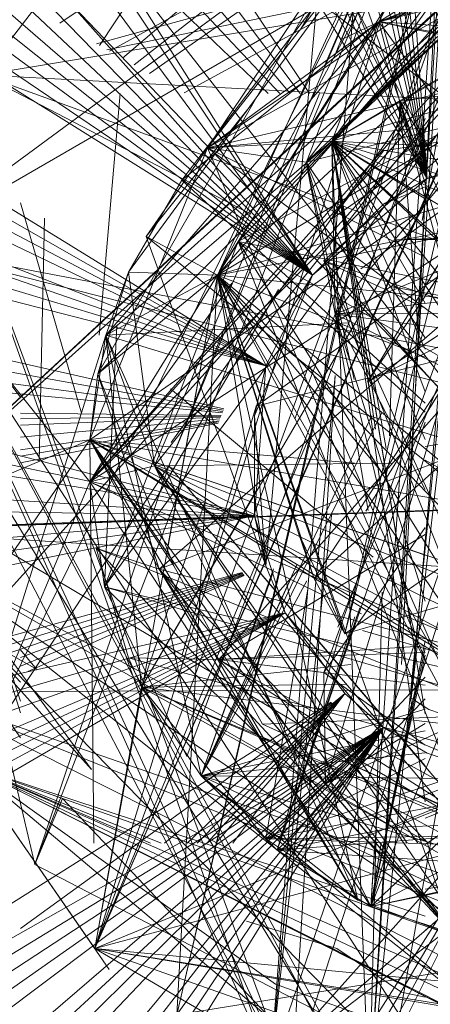
# Model space of a CAD drawing. Units: millimetres. Extents: x -2534 to 44350, y -2375 to 56400.
# Drawn here: x 12969 to 12972, y 25385 to 25391 of the extents above; entities that cross this region are included whole.
import ezdxf

# ---------------------------------------------------------------- set-up
doc = ezdxf.new("R2010")
doc.units = ezdxf.units.MM
for name, color, linetype, lineweight, true_color in [('G-IMPT-3', 7, 'Continuous', 9, 0xcccccc), ('G-IMPT-4', 40, 'Continuous', 9, 0xffbf00), ('I-FURN-5', 40, 'Continuous', 9, 0xffbf00)]:
    doc.layers.add(name, color=color, linetype=linetype, lineweight=lineweight, true_color=true_color)

# ---------------------------------------------------------------- blocks, each defined once
blk = doc.blocks.new('Family2 - OK_dxf-V583-2_ KORRUS SISUSTUSPLAAN')
at = {"layer": 'G-IMPT-3'}
for p, q in [((-13.56, 0), (-10.19, 4.22)), ((-9.82, 4.25), (-13.48, -1.91)), ((-13.48, -1.91), (-10.19, 4.22)), ((-13.48, -1.91), (-10.19, 4.22)), ((-13.28, -1.16), (-10.19, 4.22)), ((-13.26, 1.21), (-10.19, 4.22)), ((-13.03, 0), (-10.19, 4.22)), ((-11.67, 2.89), (-9.82, 4.25)), ((-11.67, 2.89), (-10.19, 4.22)), ((-11.67, 2.89), (-10.19, 4.22)), ((-11.4744, 3.3302), (-10.19, 4.22)), ((-11.1303, 3.3302), (-10.19, 4.22)), ((-10.46, 0), (-10.19, 4.22)), ((-5.93, -0.53), (-10.19, 4.22)), ((-5.62, -0.7), (-10.19, 4.22)), ((-5.62, -0.7), (-10.19, 4.22)), ((-5.66, -0.67), (-10.19, 4.22)), ((-10.19, 4.22), (-9.95, -2.63)), ((-10.19, 4.22), (-9.97, -1.83)), ((-10.19, 4.22), (-9.63, 2.9)), ((-11.05, 3.23), (-10.52, 4.17)), ((-13.87, 0.54), (-8.43, 4.06)), ((-8.97, 4.07), (-13.73, 1.17)), ((-13.73, 1.17), (-8.43, 4.06)), ((-13.73, 1.17), (-8.43, 4.06)), ((-8.97, 4.07), (-13.61, 1.65)), ((-8.43, 4.06), (-13.61, 1.65)), ((-13.5, 1.78), (-8.43, 4.06)), ((-13.5, 1.78), (-8.43, 4.06)), ((-13.17, 1.52), (-8.43, 4.06)), ((-13.17, 1.52), (-8.43, 4.06)), ((-8.97, 4.07), (-11.3188, 3.3302)), ((-8.43, 4.06), (-9.89, 2.9)), ((-9.7919, 3.3302), (-8.43, 4.06)), ((-9.7919, 3.3302), (-8.43, 4.06)), ((-8.43, 4.06), (-9.69, -0.91)), ((-8.43, 4.06), (-9.47, -1.43)), ((-9.3654, 3.3302), (-8.43, 4.06)), ((-8.43, 4.06), (-5.44, 0)), ((-8.43, 4.06), (-5.54, -0.94)), ((-13.7, -1.01), (-11.19, 3.97)), ((-13.7, -1.01), (-11.19, 3.97)), ((-11.19, 3.97), (-13.26, -1.2)), ((-11.19, 3.97), (-13.13, -1.62)), ((-12.91, 2.78), (-11.19, 3.97)), ((-12.91, 2.78), (-11.19, 3.97)), ((-12.78, 2.87), (-11.19, 3.97)), ((-12.78, 2.87), (-11.19, 3.97)), ((-12.1147, 3.3302), (-11.19, 3.97)), ((-6.15, -0.58), (-11.19, 3.97)), ((-11.19, 3.97), (-9.63, 2.9)), ((-7.94, 3.75), (-13.61, 1.65)), ((-7.94, 3.75), (-13.5, 1.78)), ((-7.94, 3.75), (-13.5, 1.78)), ((-11.2478, 3.3302), (-10.04, 3.73)), ((-11.2478, 3.3302), (-10.04, 3.73)), ((-11.65, 3.64), (-13.87, -0.74)), ((-11.65, 3.64), (-13.87, -0.77)), ((-11.65, 3.64), (-13.83, -0.96)), ((-11.65, 3.64), (-13.73, 1.17)), ((-13.7, -1.01), (-11.65, 3.64)), ((-13.5, -1.62), (-11.65, 3.64)), ((-13.44, 0.1), (-11.65, 3.64)), ((-11.65, 3.64), (-13, 1.75)), ((-11.65, 3.64), (-12.5791, 0.8222)), ((-12.26, 3.24), (-10.74, 3.6)), ((-11.65, 3.64), (-12.1269, 2.4575)), ((-11.65, 3.64), (-12.1269, 2.5237)), ((-11.65, 3.64), (-11.85, 3.07)), ((-11.65, 3.64), (-5.69, 0.7)), ((-11.65, 3.64), (-9.79, 2.41)), ((-11.65, 3.64), (-9.89, 2.9)), ((-11.65, 3.64), (-8.98, 2.8)), ((-7.37, 3.56), (-9.06, -1.08)), ((-7.37, 3.56), (-8.2294, 1.9067)), ((-7.53, 0.53), (-7.37, 3.56)), ((-7.37, 3.56), (-6.81, 3.13)), ((-7.37, 3.56), (-6.79, 0.07)), ((-11.1877, 3.3302), (-11.17, -1.59)), ((-11.05, 3.23), (-10.9292, 3.3302)), ((-9.4635, 2.9521), (-8.1614, 3.3302)), ((-12.26, 3.24), (-13.5137, 0.8222)), ((-12.26, 3.24), (-5.69, 0.7)), ((-12.26, 3.24), (-11.85, 3.07)), ((-12.26, 3.24), (-9.79, 2.41)), ((-8.257, 3.1806), (-9.7628, 3.2131)), ((-6.81, 3.13), (-9.69, 0.37)), ((-13.74, 1.28), (-11.85, 3.07)), ((-13.74, 1.28), (-11.85, 3.07)), ((-5.5773, 0.9119), (-7.0495, 3.0865)), ((-5.5773, 0.9119), (-7.0495, 3.0865)), ((-12.78, 2.87), (-13.92, -0.38)), ((-12.78, 2.87), (-13.77, 1.17)), ((-12.78, 2.87), (-13.55, -1.77)), ((-13.5, -1.62), (-12.78, 2.87)), ((-13.5, -1.62), (-12.78, 2.87)), ((-12.78, 2.87), (-13.05, 0)), ((-12.78, 2.87), (-4.96, 0)), ((-12.78, 2.87), (-5.18, 0.53)), ((-12.78, 2.87), (-6.48, 0.09)), ((-12.78, 2.87), (-6.37, 0.05)), ((-12.78, 2.87), (-9.5631, 1.5198)), ((-12.78, 2.87), (-8.61, 2.11)), ((-12.78, 2.87), (-10.86, -1.78)), ((-12.78, 2.87), (-11.49, -1.93)), ((-12.78, 2.87), (-11.16, 2.58)), ((-12.7, 0.64), (-9.63, 2.9)), ((-12.52, 1.16), (-9.89, 2.9)), ((-12.52, 1.16), (-9.89, 2.9)), ((-12.52, 1.16), (-9.89, 2.9)), ((-12.48, 1.24), (-9.63, 2.9)), ((-12.48, 1.24), (-9.63, 2.9)), ((-9.63, 2.9), (-12.39, -1.58)), ((-12.21, -1.87), (-9.63, 2.9)), ((-12.1269, 2.8762), (-9.63, 2.9)), ((-12.06, -1.14), (-9.63, 2.9)), ((-9.89, 2.9), (-11.9, -1.83)), ((-9.89, 2.9), (-11.9, -1.83)), ((-11.76, 1.44), (-9.63, 2.9)), ((-9.63, 2.9), (-11.23, -1.26)), ((-9.63, 2.9), (-11.17, -1.59)), ((-10.7072, 1.2179), (-9.89, 2.9)), ((-10.54, 2.81), (-9.89, 2.9)), ((-10.43, 2.47), (-9.63, 2.9)), ((-10.43, 2.47), (-9.63, 2.9)), ((-10.43, 2.47), (-9.63, 2.9)), ((-10.43, 2.47), (-9.63, 2.9)), ((-10.43, 2.47), (-9.63, 2.9)), ((-10.43, 2.47), (-9.63, 2.9)), ((-10.43, 2.47), (-9.63, 2.9)), ((-10.41, 2.38), (-9.63, 2.9)), ((-9.63, 2.9), (-10.3426, 0.8222)), ((-10.04, 0.48), (-9.63, 2.9)), ((-8.6594, 2.0195), (-9.89, 2.9)), ((-6.94, -0.05), (-9.89, 2.9)), ((-6.53, -0.14), (-9.89, 2.9)), ((-6.32, -0.25), (-9.89, 2.9)), ((-8.4, 1.98), (-9.89, 2.9)), ((-9.89, 2.9), (-9.79, 2.5)), ((-9.89, 2.9), (-7.19, -1.26)), ((-8.2358, 0.8884), (-9.63, 2.9)), ((-9.63, 2.9), (-9.22, 2.85)), ((-9.63, 2.9), (-8.98, 2.8)), ((-9.63, 2.9), (-7.82, 2.17)), ((-12.72, 0.55), (-10.54, 2.81)), ((-12.72, 0.55), (-10.54, 2.81)), ((-12.7, 0.64), (-10.3, 2.86)), ((-12.21, -1.87), (-10.3, 2.86)), ((-12.21, -1.87), (-10.3, 2.86)), ((-10.54, 2.81), (-11.9, -1.83)), ((-11.77, -2.35), (-10.54, 2.81)), ((-11.59, 2.3), (-10.54, 2.81)), ((-10.98, 2.66), (-10.3, 2.86)), ((-10.98, 2.66), (-10.3, 2.86)), ((-8.6976, 1.7313), (-10.54, 2.81)), ((-6.53, -0.14), (-10.54, 2.81)), ((-8.918, 2.7329), (-10.54, 2.81)), ((-8.4, 1.98), (-10.54, 2.81)), ((-10.3, 2.86), (-10.43, 2.47)), ((-10.3, 2.86), (-10.43, 2.47)), ((-10.3, 2.86), (-10.43, 2.47)), ((-10.43, 2.47), (-9.22, 2.85)), ((-10.41, 2.38), (-9.22, 2.85)), ((-5.8268, 0.9014), (-9.22, 2.85)), ((-8.61, 2.11), (-9.22, 2.85)), ((-7.78, 1.4), (-9.22, 2.85)), ((-9.22, 2.85), (-8.59, 2.66)), ((-7.4838, 2.7114), (-8.98, 2.8429)), ((-5.95, 2.03), (-7.1876, 2.8392)), ((-6.7985, 1.4862), (-7.1767, 2.8587)), ((-12.48, 1.24), (-8.98, 2.8)), ((-12.48, 1.24), (-8.98, 2.8)), ((-11.71, 2.21), (-8.98, 2.8)), ((-11.71, 2.21), (-8.98, 2.8)), ((-11.16, 2.58), (-8.98, 2.8)), ((-9.9453, -0.35), (-8.98, 2.8)), ((-8.98, 2.8), (-9.79, 2.5)), ((-8.98, 2.8), (-9.79, 2.5)), ((-8.9049, 1.2972), (-8.98, 2.8)), ((-8.9049, 1.2972), (-8.98, 2.8)), ((-8.61, 2.11), (-8.98, 2.8)), ((-7.78, 1.4), (-8.98, 2.8)), ((-8.98, 2.8), (-8.59, 2.66)), ((-8.98, 2.8), (-7.04, 1.11)), ((-6.3614, 1.2084), (-7.2212, 2.7791)), ((-6.9673, 1.5992), (-7.2127, 2.7942)), ((-9.7726, 1.2599), (-9.6482, 2.6906)), ((-5.7338, 0.9053), (-7.2662, 2.6984)), ((-5.7338, 0.9053), (-7.2662, 2.6984)), ((-5.7338, 0.9053), (-7.2662, 2.6984)), ((-12.21, -1.87), (-10.98, 2.66)), ((-10.98, 2.66), (-11.16, 2.58)), ((-10.99, 2.1), (-10.98, 2.66)), ((-8.59, 2.66), (-9.79, 2.5)), ((-8.61, 2.11), (-8.59, 2.66)), ((-6.1705, 0.887), (-8.59, 2.66)), ((-8.59, 2.66), (-8.02, 2.33)), ((-6.0617, 1.0363), (-7.3067, 2.6259)), ((-12.34, -0.2), (-11.16, 2.58)), ((-12.33, -0.25), (-11.16, 2.58)), ((-12.33, -0.25), (-11.16, 2.58)), ((-12.1, 1.81), (-11.16, 2.58)), ((-12.03, 1.02), (-11.16, 2.58)), ((-11.16, 2.58), (-11.76, -2.34)), ((-11.16, 2.58), (-11.76, -2.34)), ((-11.71, 2.21), (-11.16, 2.58)), ((-9.9934, 2.1791), (-11.16, 2.58)), ((-6.53, -0.14), (-11.16, 2.58)), ((-9.9388, 1.8659), (-11.16, 2.58)), ((-11.02, 1.2839), (-11.16, 2.58)), ((-11.1427, 1.3098), (-11.16, 2.58)), ((-7.3357, 2.574), (-6.3069, 1.1771)), ((-8.37, 2.55), (-11.9, -1.83)), ((-10.41, 1.81), (-8.37, 2.55)), ((-6.92, 2.53), (-9.69, 0.37)), ((-8.61, 2.11), (-8.37, 2.55)), ((-8.37, 2.55), (-7.82, 2.17)), ((-8.37, 2.55), (-7.53, 1.88)), ((-6.4882, 1.2813), (-7.3605, 2.5295)), ((-12.7, 0.64), (-10.43, 2.47)), ((-12.7, 0.64), (-10.43, 2.47)), ((-12.7, 0.64), (-10.43, 2.47)), ((-12.52, 1.16), (-9.79, 2.5)), ((-12.52, 1.16), (-9.79, 2.5)), ((-12.48, 1.24), (-10.43, 2.47)), ((-12.48, 1.24), (-10.43, 2.47)), ((-12.48, 1.24), (-10.43, 2.47)), ((-12.48, 1.24), (-10.43, 2.47)), ((-12.48, 1.24), (-10.43, 2.47)), ((-12.48, 1.24), (-10.43, 2.47)), ((-9.79, 2.5), (-12.39, -1.58)), ((-12.29, 0.38), (-9.79, 2.5)), ((-12.1269, 0.8675), (-9.79, 2.5)), ((-12.1269, 0.9334), (-9.79, 2.5)), ((-12.12, 0.81), (-10.43, 2.47)), ((-12.12, 0.81), (-10.43, 2.47)), ((-9.79, 2.5), (-11.9, -1.83)), ((-9.79, 2.5), (-11.9, -1.83)), ((-9.79, 2.5), (-11.9, -1.83)), ((-9.79, 2.5), (-11.9, -1.83)), ((-11.41, -1.27), (-10.43, 2.47)), ((-10.99, 2.1), (-10.43, 2.47)), ((-9.06, -1.08), (-10.43, 2.47)), ((-10.43, 2.47), (-7.19, -1.26)), ((-5.18, 0.53), (-9.79, 2.5)), ((-9.7736, 1.0245), (-9.79, 2.5)), ((-6.32, -0.25), (-9.79, 2.5)), ((-12.1269, 0.4186), (-9.79, 2.41)), ((-12.1269, 0.4186), (-9.79, 2.41)), ((-11.6489, 0.8222), (-9.79, 2.41)), ((-11.39, 1.83), (-10.41, 2.38)), ((-6.2, 2.43), (-11.07, -4.02)), ((-10.3567, 1.144), (-9.3126, 2.3999)), ((-10.2883, 2.4159), (-8.61, 2.11)), ((-7.4838, 1.4768), (-9.79, 2.41)), ((-7.4838, 1.4768), (-9.79, 2.41)), ((-7.4838, 1.4768), (-9.79, 2.41)), ((-5.69, 0.7), (-9.79, 2.41)), ((-5.69, 0.7), (-9.79, 2.41)), ((-7.6329, 0.9547), (-9.6446, 2.3958)), ((-13.19, 2.36), (-12.28, -3.28)), ((-13.19, 2.36), (-12.28, -3.28)), ((-13.19, 2.36), (-12.28, -3.28)), ((-13.19, 2.36), (-12.28, -3.28)), ((-13.19, 2.36), (-5.97, 0.7)), ((-13.19, 2.36), (-5.99, 0.69)), ((-13.19, 2.36), (-8.61, 2.11)), ((-10.9612, 2.3287), (-9.42, 1.87)), ((-9.4024, 0.8222), (-8.02, 2.33)), ((-6.1303, 0.8887), (-8.02, 2.33)), ((-8.02, 2.33), (-7.04, 1.11)), ((-7.6394, 0.8222), (-11.59, 2.3)), ((-6.7789, 1.0286), (-7.4799, 2.3157)), ((-13.12, 0.53), (-11.71, 2.21)), ((-12.79, -0.09), (-11.71, 2.21)), ((-11.71, 2.21), (-12.59, -0.8)), ((-11.71, 2.21), (-12.59, -0.8)), ((-11.71, 2.21), (-12.59, -0.8)), ((-11.71, 2.21), (-12.59, -0.8)), ((-12.48, 1.24), (-11.71, 2.21)), ((-12.48, 1.24), (-11.71, 2.21)), ((-12.17, 1.74), (-11.71, 2.21)), ((-12.17, 1.74), (-11.71, 2.21)), ((-11.71, 2.21), (-11.76, -2.34)), ((-11.71, 2.21), (-11.76, -2.34)), ((-11.71, 2.21), (-11.76, -2.34)), ((-10.5032, 1.5552), (-11.71, 2.21)), ((-10.428, 1.7622), (-11.71, 2.21)), ((-10.428, 1.7622), (-11.71, 2.21)), ((-9.4642, 1.0925), (-11.71, 2.21)), ((-9.4781, 1.1525), (-11.71, 2.21)), ((-9.4781, 1.1525), (-11.71, 2.21)), ((-10.4039, 1.6175), (-11.71, 2.21)), ((-10.4833, 1.6535), (-11.71, 2.21)), ((-10.4477, 1.7651), (-11.71, 2.21)), ((-11.2975, 0.8222), (-11.71, 2.21)), ((-11.432, 0.8222), (-11.71, 2.21)), ((-11.5674, 0.8222), (-11.71, 2.21)), ((-10.9876, 0.8222), (-7.82, 2.17)), ((-10.9876, 0.8222), (-7.82, 2.17)), ((-9.46, -0.05), (-7.82, 2.17)), ((-8.4976, 0.8222), (-7.82, 2.17)), ((-7.82, 2.17), (-7.91, 1.56)), ((-7.6958, 0.8222), (-7.82, 2.17)), ((-5.05, 0), (-7.82, 2.17)), ((-5.8066, 0.8222), (-7.82, 2.17)), ((-6.37, 0.05), (-7.82, 2.17)), ((-6.53, -0.14), (-7.82, 2.17)), ((-7.78, 1.4), (-7.82, 2.17)), ((-7.78, 1.4), (-7.82, 2.17)), ((-7.82, 2.17), (-7.04, 1.11)), ((-7.82, 2.17), (-7.04, 1.11)), ((-7.82, 2.17), (-7.04, 1.11)), ((-7.82, 2.17), (-7.29, -0.09)), ((-13.41, -0.48), (-8.61, 2.11)), ((-13.11, -0.48), (-8.61, 2.11)), ((-13.11, -0.48), (-8.61, 2.11)), ((-10.99, 2.1), (-12.74, -0.65)), ((-8.61, 2.11), (-12.7, 0.64)), ((-10.99, 2.1), (-12.7, 0.64)), ((-10.99, 2.1), (-12.7, 0.64)), ((-8.61, 2.11), (-12.48, 1.24)), ((-10.99, 2.1), (-12.29, -0.25)), ((-12.1269, 0.0858), (-8.61, 2.11)), ((-12.1269, -0.2953), (-8.61, 2.11)), ((-8.61, 2.11), (-12.07, -1.22)), ((-8.61, 2.11), (-11.9, -1.83)), ((-11.76, 1.44), (-10.99, 2.1)), ((-11.76, 1.44), (-10.99, 2.1)), ((-11.76, 1.44), (-10.99, 2.1)), ((-11.76, 1.44), (-10.99, 2.1)), ((-11.76, 1.44), (-10.99, 2.1)), ((-10.99, 2.1), (-11.1485, 0.8222)), ((-10.99, 2.1), (-11.1485, 0.8222)), ((-11.07, 1.45), (-10.99, 2.1)), ((-10.2145, 0.8222), (-10.99, 2.1)), ((-10.99, 2.1), (-10.9054, 0.8222)), ((-10.99, 2.1), (-10.9054, 0.8222)), ((-10.99, 2.1), (-10.9054, 0.8222)), ((-10.99, 2.1), (-10.9472, 0.8222)), ((-10.99, 2.1), (-7.19, -1.26)), ((-8.61, 2.11), (-10.83, 1.32)), ((-8.61, 2.11), (-10.49, 1.51)), ((-8.61, 2.11), (-10.41, 1.81)), ((-8.61, 2.11), (-10.2, 1.61)), ((-9.839, 1.0823), (-8.61, 2.11)), ((-9.1168, 0.8222), (-8.61, 2.11)), ((-8.61, 2.11), (-9.07, -2.48)), ((-8.08, 0.38), (-8.61, 2.11)), ((-5.8198, 0.8222), (-8.61, 2.11)), ((-5.49, 0.67), (-8.61, 2.11)), ((-5.8198, 0.8222), (-8.61, 2.11)), ((-7.4838, 1.5085), (-8.61, 2.11)), ((-5.97, 0.7), (-8.61, 2.11)), ((-6.5604, 0.8222), (-8.61, 2.11)), ((-6.5604, 0.8222), (-8.61, 2.11)), ((-6.6, 0.36), (-8.61, 2.11)), ((-7.4195, 0.8222), (-8.61, 2.11)), ((-8.61, 2.11), (-8.4, 1.98)), ((-8.61, 2.11), (-7.29, -0.09)), ((-8.61, 2.11), (-7.79, -2.18)), ((-13.89, -0.2), (-8.4, 1.98)), ((-10.48, 0.69), (-8.4, 1.98)), ((-9.53, 0), (-8.4, 1.98)), ((-9.4584, 0.8222), (-8.4, 1.98)), ((-8.73, 0.36), (-8.4, 1.98)), ((-8.73, 0.36), (-8.4, 1.98)), ((-6.37, 0.05), (-8.4, 1.98)), ((-8.4, 1.98), (-7.04, 1.11)), ((-8.4, 1.98), (-7.04, 1.11)), ((-8.4, 1.98), (-7.04, 1.11)), ((-8.4, 1.98), (-7.29, -0.09)), ((-12.61, 1.93), (-12.78, 1.37)), ((-11.39, 1.83), (-12.59, -0.8)), ((-12.33, -0.25), (-11.39, 1.83)), ((-11.39, 1.83), (-11.21, -2.7)), ((-9.9291, 1.3728), (-8.6934, 1.8635)), ((-8.62, -1.31), (-9.42, 1.87)), ((-9.42, 1.87), (-7.19, -1.26)), ((-13.5, 1.78), (-5.6, 1.16)), ((-13.5, 1.78), (-10.08, 1.4)), ((-13.5, 1.78), (-5.54, -0.94)), ((-13.5, 1.78), (-5.54, -0.94)), ((-13.5, 1.78), (-5.54, -0.94)), ((-13.5, 1.78), (-9.23, 1.38)), ((-13.5, 1.78), (-10.73, -0.7)), ((-13.5, 1.78), (-10.16, -2.06)), ((-13.5, 1.78), (-9.79, -3.09)), ((-12.48, 1.24), (-12.1, 1.81)), ((-12.21, -1.87), (-12.1, 1.81)), ((-10.5535, 1.5499), (-12.1, 1.81)), ((-11.6036, 0.8222), (-12.1, 1.81)), ((-11.76, 1.44), (-12.1, 1.81)), ((-11.76, 1.44), (-12.1, 1.81)), ((-11.76, 1.44), (-12.1, 1.81)), ((-12.06, -1.14), (-12.1, 1.81)), ((-10.52, -3), (-12.1, 1.81)), ((-11.23, -2.73), (-12.1, 1.81)), ((-11.23, -2.73), (-12.1, 1.81)), ((-5.67, 1.38), (-10.41, 1.81)), ((-10.14, -0.25), (-5.85, 1.82)), ((-9.46, -0.05), (-5.85, 1.82)), ((-13, 1.75), (-13.36, 0.75)), ((-12.52, 1.16), (-12.17, 1.74)), ((-12.17, 1.74), (-12.39, -1.58)), ((-12.17, 1.74), (-12.39, -1.58)), ((-9.5199, 0.8222), (-12.17, 1.74)), ((-9.5199, 0.8222), (-12.17, 1.74)), ((-10.7837, 1.3361), (-12.17, 1.74)), ((-10.6702, 1.2267), (-12.17, 1.74)), ((-10.6702, 1.2267), (-12.17, 1.74)), ((-10.7244, 1.2581), (-12.17, 1.74)), ((-11.2338, 0.8222), (-12.17, 1.74)), ((-11.2338, 0.8222), (-12.17, 1.74)), ((-12.03, 1.02), (-12.17, 1.74)), ((-12.03, 1.02), (-12.17, 1.74)), ((-12.17, 1.74), (-11.9, -1.83)), ((-12.17, 1.74), (-10.4, -3)), ((-12.17, 1.74), (-10.4, -3)), ((-13.61, 1.65), (-9.23, 1.38)), ((-10.2, 1.61), (-10.83, 1.32)), ((-10.2, 1.61), (-10.49, 1.51)), ((-8.85, 1.38), (-9.5, 1.63)), ((-5.8855, 0.899), (-7.0812, 1.5912)), ((-11.2, 0.65), (-9.17, 1.54)), ((-9.6267, 0.8222), (-7.91, 1.56)), ((-9.2554, 1.2621), (-7.91, 1.56)), ((-9.1694, 1.0188), (-7.91, 1.56)), ((-9.1004, 1.2241), (-7.91, 1.56)), ((-8.9977, 0.8222), (-7.91, 1.56)), ((-8.85, 1.38), (-7.91, 1.56)), ((-6.27, 0.31), (-7.91, 1.56)), ((-6.27, 0.31), (-7.91, 1.56)), ((-6.27, 0.31), (-7.91, 1.56)), ((-7.55, 0.14), (-7.91, 1.56)), ((-7.55, 0.14), (-7.91, 1.56)), ((-7.55, 0.14), (-7.91, 1.56)), ((-7.78, 1.4), (-7.91, 1.56)), ((-7.78, 1.4), (-7.91, 1.56)), ((-7.78, 1.4), (-7.91, 1.56)), ((-7.78, 1.4), (-7.91, 1.56)), ((-6.83, 0.4), (-7.91, 1.56)), ((-6.83, 0.4), (-7.91, 1.56)), ((-13.17, 1.52), (-5.54, -0.94)), ((-13.17, 1.52), (-5.54, -0.94)), ((-10.83, 1.32), (-10.49, 1.51)), ((-7.75, -1.53), (-10.49, 1.51)), ((-7.75, -1.53), (-10.49, 1.51)), ((-8.04, -0.09), (-10.49, 1.51)), ((-11.76, 1.44), (-12.7, 0.64)), ((-8.52, 1.45), (-12.29, -0.25)), ((-12.12, 0.81), (-11.76, 1.44)), ((-8.52, 1.45), (-11.77, 0.16)), ((-11.76, 1.44), (-11.07, 1.45)), ((-6.53, -0.14), (-11.76, 1.44)), ((-11.386, 0.8222), (-11.76, 1.44)), ((-11.0981, 0.8222), (-11.76, 1.44)), ((-11.76, 1.44), (-10.16, -2.06)), ((-11.07, 1.45), (-11.5205, 0.8222)), ((-7.3, 0.09), (-11.07, 1.45)), ((-11.07, 1.45), (-10.1712, 0.8222)), ((-10.79, -0.6), (-8.52, 1.45)), ((-10.79, -0.6), (-8.52, 1.45)), ((-9.4, -1.22), (-8.52, 1.45)), ((-8.52, 1.45), (-8.8133, 0.8222)), ((-7.3, 0.09), (-8.52, 1.45)), ((-8.52, 1.45), (-7.79, -2.18)), ((-6.0153, 0.8935), (-7.3081, 1.4437)), ((-13.73, 1.17), (-7.78, 1.4)), ((-13.05, 0.97), (-12.78, 1.37)), ((-11.8714, 0.8222), (-7.78, 1.4)), ((-11.8714, 0.8222), (-7.78, 1.4)), ((-11.3263, 0.8222), (-7.78, 1.4)), ((-10.825, 0.8876), (-8.85, 1.38)), ((-10.7883, 1.3627), (-7.29, -0.09)), ((-10.761, 0.9143), (-7.78, 1.4)), ((-7.78, 1.4), (-10.63, -1.63)), ((-10.6292, 0.8222), (-8.85, 1.38)), ((-7.78, 1.4), (-10.4, -3)), ((-10.0672, 1.1763), (-8.85, 1.38)), ((-9.9373, 0.8222), (-8.85, 1.38)), ((-9.6831, 1.0634), (-7.78, 1.4)), ((-9.5636, 1.1311), (-7.78, 1.4)), ((-9.53, 0), (-7.78, 1.4)), ((-9.53, 0), (-8.85, 1.38)), ((-9.3955, 1.1565), (-7.78, 1.4)), ((-9.3317, 0.8222), (-7.78, 1.4)), ((-9.3317, 0.8222), (-7.78, 1.4)), ((-7.78, 1.4), (-9.27, -1.77)), ((-8.85, 1.38), (-9.27, -1.77)), ((-9.0676, 0.8222), (-7.78, 1.4)), ((-8.89, 0.68), (-7.78, 1.4)), ((-8.89, 0.68), (-7.78, 1.4)), ((-7.78, 1.4), (-8.85, 1.38)), ((-7.78, 1.4), (-8.85, 1.38)), ((-8.84, 0), (-8.85, 1.38)), ((-6.28, 0.48), (-8.85, 1.38)), ((-8.73, 0.36), (-8.85, 1.38)), ((-7.93, -0.83), (-8.85, 1.38)), ((-8.85, 1.38), (-8.6, 1.19)), ((-8.85, 1.38), (-8.6, 1.19)), ((-8.7828, 0.8222), (-7.78, 1.4)), ((-8.73, 0.36), (-7.78, 1.4)), ((-7.78, 1.4), (-8.66, -1.43)), ((-8.26, 1.4), (-7.88, 0.86)), ((-8.26, 1.4), (-7.84, 1.08)), ((-8.1372, 0.8222), (-7.78, 1.4)), ((-7.78, 1.4), (-8.04, -0.09)), ((-7.78, 1.4), (-7.93, -1.76)), ((-7.57, 0.69), (-7.78, 1.4)), ((-6.27, 0.31), (-7.78, 1.4)), ((-6.48, 0.09), (-7.78, 1.4)), ((-6.37, 0.05), (-7.78, 1.4)), ((-6.94, -0.05), (-7.78, 1.4)), ((-7.78, 1.4), (-7.04, 1.11)), ((-7.78, 1.4), (-7.04, 1.11)), ((-7.78, 1.4), (-6.83, 0.4)), ((-7.78, 1.4), (-6.83, 0.4)), ((-7.78, 1.4), (-7.53, 0.98)), ((-7.78, 1.4), (-7.53, 0.98)), ((-6.0399, 0.8925), (-7.2628, 1.3874)), ((-6.0399, 0.8925), (-7.2628, 1.3874)), ((-6.0399, 0.8925), (-7.2628, 1.3874)), ((-8.4, -2.17), (-10.83, 1.32)), ((-8.4, -2.17), (-10.83, 1.32)), ((-6.83, 0.4), (-10.83, 1.32)), ((-10.83, 1.32), (-8.2, 0.64)), ((-10.83, 1.32), (-9.79, -2.3)), ((-5.18, 0.53), (-7.15, 1.34)), ((-7.15, 1.34), (-7.04, 1.11)), ((-12.7, 0.64), (-12.48, 1.24)), ((-8.57, 1.22), (-8.2, 0.71)), ((-13.73, 1.17), (-8.89, 0.68)), ((-13.73, 1.17), (-5.99, 0.69)), ((-13.73, 1.17), (-6.35, 0.69)), ((-13.73, 1.17), (-10.5716, 1.0887)), ((-13.73, 1.17), (-10.5716, 1.0887)), ((-12.72, 0.55), (-12.52, 1.16)), ((-5.69, 0.7), (-12.52, 1.16)), ((-10.9198, 0.8222), (-12.52, 1.16)), ((-10.9198, 0.8222), (-12.52, 1.16)), ((-10.8742, 0.8222), (-12.52, 1.16)), ((-10.9623, 0.8222), (-12.52, 1.16)), ((-10.9623, 0.8222), (-12.52, 1.16)), ((-10.9636, 0.8222), (-12.52, 1.16)), ((-8.84, -0.31), (-12.52, 1.16)), ((-12.1269, 1.1342), (-12.52, 1.16)), ((-12.1269, 1.0956), (-12.52, 1.16)), ((-9.07, -2.48), (-12.52, 1.16)), ((-12.03, 1.02), (-12.52, 1.16)), ((-12.52, 1.16), (-11.9, -1.83)), ((-12.52, 1.16), (-11.9, -1.83)), ((-12.52, 1.16), (-11.9, -1.83)), ((-12.52, 1.16), (-11.9, -1.83)), ((-12.52, 1.16), (-11.9, -1.83)), ((-12.52, 1.16), (-11.9, -1.83)), ((-12.52, 1.16), (-10.4, -3)), ((-12.52, 1.16), (-11.76, -2.34)), ((-12.52, 1.16), (-11.76, -2.34)), ((-12.52, 1.16), (-11.76, -2.34)), ((-12.52, 1.16), (-11.76, -2.34)), ((-11.13, 0.11), (-10.81, 1.21)), ((-10.07, 1.19), (-8.73, 0.36)), ((-10.07, 1.19), (-8.73, 0.36)), ((-8.08, 0.38), (-9.27, 1.18)), ((-8.27, -0.84), (-9.27, 1.18)), ((-8.73, 0.36), (-9.27, 1.18)), ((-7.55, 0.14), (-9.27, 1.18)), ((-6.6, 0.36), (-8.6, 1.19)), ((-7.3, 0.09), (-8.6, 1.19)), ((-13.11, -0.48), (-7.04, 1.11)), ((-13.11, -0.48), (-7.04, 1.11)), ((-7.04, 1.11), (-11.76, -2.34)), ((-7.04, 1.11), (-7.4, -0.83)), ((-7.04, 1.11), (-7.29, -0.09)), ((-7.04, 1.11), (-7.29, -0.09)), ((-7.04, 1.11), (-7.19, -1.26)), ((-7.04, 1.11), (-7.19, -1.26)), ((-6.75, -0.05), (-7.04, 1.11)), ((-6.5007, 0.8222), (-7.04, 1.11)), ((-6.37, 0.05), (-7.04, 1.11)), ((-6.53, -0.14), (-7.04, 1.11)), ((-6.53, -0.14), (-7.04, 1.11)), ((-7.04, 1.11), (-6.9, 0.72)), ((-7.04, 1.11), (-6.83, 0.4)), ((-9.6049, 1.0436), (-7.53, 0.98)), ((-8.68, 1.04), (-9.06, -1.08)), ((-7.7, 0.23), (-7.84, 1.08)), ((-5.46, -0.4), (-13.31, 1)), ((-12.03, 1.02), (-12.72, 0.55)), ((-12.47, -0.53), (-7.53, 0.98)), ((-12.03, 1.02), (-11.9, -1.83)), ((-12.03, 1.02), (-11.9, -1.83)), ((-12.03, 1.02), (-10.4, -3)), ((-12.03, 1.02), (-10.4, -3)), ((-9.0308, 0.8592), (-7.53, 0.98)), ((-8.37, -3.24), (-8.39, 1.01)), ((-8.38, 0.66), (-8.39, 1.01)), ((-8.39, 1.01), (-8.32, -0.92)), ((-8.18, 0.59), (-7.53, 0.98)), ((-8.18, 0.59), (-7.53, 0.98)), ((-6.94, -0.05), (-7.53, 0.98)), ((-7.34, -0.58), (-7.53, 0.98)), ((-13.05, 0.97), (-13.0801, 0.8222)), ((-11.02, 0.97), (-5.69, 0.7)), ((-11.02, 0.97), (-5.69, 0.7)), ((-11.3, 0.8), (-11.23, 0.91)), ((-6.83, 0.4), (-11.23, 0.91)), ((-8.2, 0.64), (-11.23, 0.91)), ((-12.12, 0.81), (-12.7, 0.64)), ((-12.6669, 0.8222), (-10.16, -2.06)), ((-12.4123, 0.8222), (-12.06, -1.14)), ((-12.1358, 0.8222), (-10.16, -2.06)), ((-11.9725, 0.8222), (-10.69, -2.43)), ((-11.3, 0.8), (-11.52, 0.14)), ((-10.21, 0), (-9.7552, 0.8222)), ((-9.53, 0), (-9.67, 0.8222)), ((-9.4762, 0.8222), (-8.73, 0.36)), ((-8.73, 0.36), (-9.0344, 0.8222)), ((-8.08, 0.38), (-8.7378, 0.8222)), ((-7.55, 0.14), (-8.6783, 0.8222)), ((-8.27, 0.84), (-6.28, 0.48))]:
    blk.add_line(p, q, dxfattribs=at)
at = {"layer": 'G-IMPT-4'}
for p, q in [((-10.1, 1.88), (-10.85, 22.88)), ((-10.1, 1.88), (-9.77, 22.91)), ((-10.1, 1.88), (-8.72, 22.88)), ((-10.1, 1.88), (-11.95, 22.8)), ((-10.1, 1.88), (-6.72, 22.7)), ((-10.1, 1.88), (-13.08, 22.67)), ((-10.1, 1.88), (-5.77, 22.55)), ((-10.1, 1.88), (-14.23, 22.47)), ((-10.1, 1.88), (-4.86, 22.37)), ((-4.86, 22.37), (-9.4373, 2.0692)), ((-10.7, 1.69), (-15.39, 22.21)), ((-3.97, 22.16), (-9.17, 1.81)), ((-9.17, 1.81), (-3.13, 21.92)), ((-10.7, 1.69), (-16.57, 21.89)), ((-9.17, 1.81), (-2.32, 21.66)), ((-10.7, 1.69), (-17.75, 21.49)), ((-9.17, 1.81), (-1.54, 21.38)), ((-10.7, 1.69), (-18.93, 21.01)), ((-10.7, 1.69), (-19.52, 20.75)), ((-9.17, 1.81), (-0.09, 20.76)), ((-10.7, 1.69), (-20.1, 20.46)), ((-9.17, 1.81), (0.59, 20.43)), ((-10.7, 1.69), (-20.69, 20.16)), ((-9.17, 1.81), (1.24, 20.09)), ((2.04, 20.02), (-9.17, 1.81)), ((-10.7, 1.69), (-21.27, 19.84)), ((2.7, 19.63), (-8.61, 1.52)), ((-11.41, 1.08), (-21.84, 19.5)), ((3.36, 19.19), (-8.61, 1.52)), ((-11.41, 1.08), (-22.41, 19.13)), ((-11.41, 1.08), (-22.97, 18.75)), ((4.02, 18.72), (-8.61, 1.52)), ((-11.41, 1.08), (-23.53, 18.35)), ((4.69, 18.22), (-8.61, 1.52)), ((-11.41, 1.08), (-24.07, 17.93)), ((5.36, 17.67), (-8.61, 1.52)), ((-11.41, 1.08), (-25.13, 17.04)), ((6.02, 17.07), (-8.61, 1.52)), ((-11.41, 1.08), (-25.65, 16.56)), ((-8.61, 1.52), (6.45, 16.2)), ((-11.41, 1.08), (-26.15, 16.07)), ((-11.41, 1.08), (-26.64, 15.56)), ((-8.61, 1.52), (7.1, 15.52)), ((-27.57, 14.49), (-11.41, 1.08)), ((8.63, 14.25), (-8.61, 1.52)), ((-28.02, 13.93), (-11.41, 1.08)), ((9.24, 13.42), (-8.61, 1.52)), ((-11.41, 1.08), (-28.44, 13.36)), ((-11.41, 1.08), (-28.85, 12.77)), ((9.26, 12.79), (-8.61, 1.52)), ((-7.4838, 1.539), (9.29, 12.76)), ((-11.41, 1.08), (-29.25, 12.17)), ((9.84, 11.9), (-8.01, 0.81)), ((-11.77, 0.22), (-29.62, 11.56)), ((-11.77, 0.22), (-29.97, 10.93)), ((10.38, 10.95), (-8.01, 0.81)), ((-11.77, 0.22), (-30.31, 10.3)), ((-8.0205, 10.0114), (-9.4455, 2.0725)), ((10.9, 9.95), (-8.01, 0.81)), ((-11.77, 0.22), (-30.62, 9.65)), ((11.38, 8.91), (-8.01, 0.81)), ((-12.1269, 8.0535), (-10.4503, 1.9566)), ((11.81, 7.81), (-8.01, 0.81)), ((-14.6454, 6.794), (-11.2535, 1.405)), ((12.19, 6.67), (-8.01, 0.81)), ((-11.6457, 5.8382), (-10.4542, 1.9539)), ((-8.9553, 5.8382), (-9.454, 2.0759)), ((-9.4615, 2.079), (-9.1273, 5.6837)), ((12.86, 5.56), (-8.01, 0.81)), ((-7.4838, 1.5961), (-2.2608, 5.5242)), ((13, 4.94), (-8.01, 0.81)), ((-11.3836, 4.6809), (-10.4579, 1.9513)), ((13.13, 4.31), (-8.01, 0.81)), ((13.24, 3.68), (-8.01, 0.81)), ((-12.6554, 3.3302), (-11.2589, 1.4013)), ((-11.0298, 3.3302), (-10.4655, 1.9461)), ((-10.977, 3.3302), (-10.4617, 1.9487)), ((-9.7718, 3.3302), (-9.5252, 2.1047)), ((-9.7311, 3.3302), (-9.5184, 2.1019)), ((-9.69, 3.3302), (-9.5117, 2.0992)), ((-9.6128, 3.3302), (-9.4996, 2.0943)), ((-9.5373, 3.3302), (-9.4883, 2.0898)), ((-9.4995, 3.3302), (-9.4828, 2.0875)), ((-9.4634, 3.3302), (-9.4777, 2.0855)), ((-7.4838, 1.6581), (-5.499, 3.3302)), ((-11.0646, 3.2851), (-10.4693, 1.9436)), ((-7.4838, 1.7237), (-5.8357, 3.2697)), ((-7.4838, 1.7959), (-6.2229, 3.1114)), ((13.34, 3.03), (-8.01, 0.81)), ((-12.1269, 2.4383), (-11.2, 1.32)), ((13.42, 2.37), (-8.01, 0.81)), ((-12.1269, 2.2976), (-11.2, 1.32)), ((-12.1269, 2.2345), (-11.2, 1.32)), ((-12.1269, 2.1748), (-11.2, 1.32)), ((-12.1269, 2.1193), (-11.2, 1.32)), ((-12.1269, 2.0149), (-11.2, 1.32)), ((-10.7, 1.69), (-10.1, 1.88)), ((-9.48, 1.88), (-10.41, 1.81)), ((-10.41, 1.81), (-10.1, 1.88)), ((-10.1, 1.88), (-9.17, 1.81)), ((-9.48, 1.88), (-10.1, 1.88)), ((-9.48, 1.88), (-9.17, 1.81)), ((-9.48, 1.88), (-8.61, 1.52)), ((-10.41, 1.81), (-10.7, 1.69)), ((-9.17, 1.81), (-8.61, 1.52)), ((-11.41, 1.08), (-10.7, 1.69)), ((-11.2, 1.32), (-10.7, 1.69)), ((-8.88, 1.69), (-8.61, 1.52)), ((-8.61, 1.52), (-8.01, 0.81)), ((-8.17, 1.08), (-8.61, 1.52)), ((-11.2, 1.32), (-11.41, 1.08)), ((-11.41, 1.08), (-11.77, 0.22)), ((-11.57, 0.81), (-11.41, 1.08)), ((-8.0621, 0.8222), (-8.17, 1.08)), ((-8.17, 1.08), (-8.01, 0.81)), ((-11.57, 0.81), (-11.77, 0.22)), ((-7.81, 0.22), (-8.01, 0.81)), ((-7.79, -0.09), (-8.01, 0.81))]:
    blk.add_line(p, q, dxfattribs=at)
blk = doc.blocks.new('Family2 - Valgusti-V584-2_ KORRUS SISUSTUSPLAAN')
blk.add_blockref('Family2 - OK_dxf-V583-2_ KORRUS SISUSTUSPLAAN', (24.9803, -599.3))

msp = doc.modelspace()

# ---------------------------------------------------------------- block references
at = {"layer": 'I-FURN-5', "rotation": 89.99999999999952}
msp.add_blockref('Family2 - Valgusti-V584-2_ KORRUS SISUSTUSPLAAN', (12373.2094, 25373.1362), dxfattribs=at)

doc.saveas('drawing.dxf')
